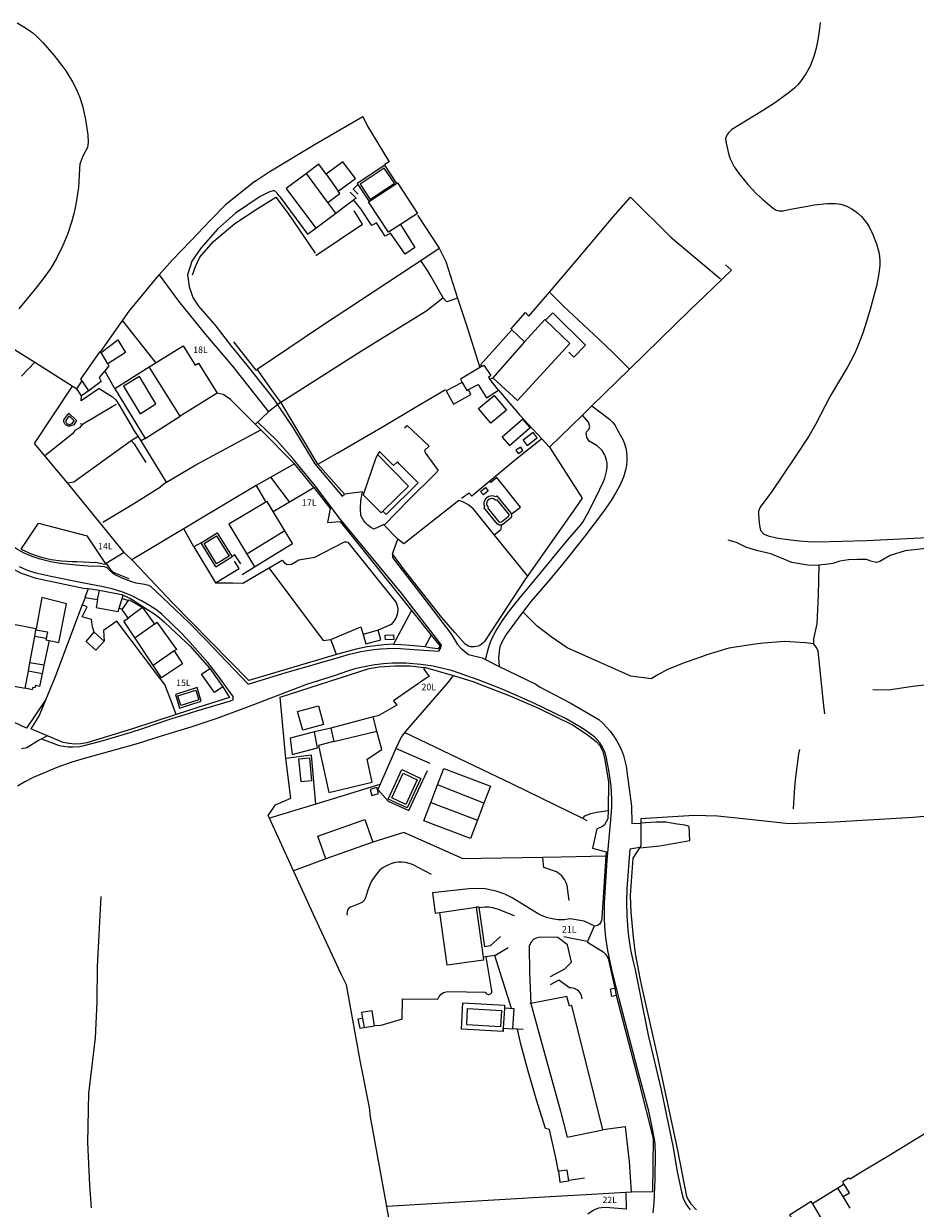
# Model space of a CAD drawing. Units: metres. Extents: x 704814 to 720937, y 4362420 to 4369915.
# Drawn here: x 710130 to 710337, y 4364510 to 4364784 of the extents above; entities that cross this region are included whole.
import ezdxf

# ---------------------------------------------------------------- set-up
doc = ezdxf.new("R2010")
doc.units = ezdxf.units.M
doc.header["$MEASUREMENT"] = 0
for name, color, linetype, lineweight in [('ACEQUIA', 5, '_ACEQUIA', 0), ('ACERA O BORDILLO', 7, 'Continuous', 0), ('CAMINOS', 7, 'Continuous', 0), ('CARRETERAS', 7, 'Continuous', 0), ('CONSTRUCCIONES AUXILIARES', 7, 'Continuous', 0), ('EDIFICIOS', 1, 'Continuous', 0), ('LÍMITE DE PARCELA RÚSTICA', 3, 'Continuous', 0), ('LÍNEA INTERIOR DE EDIFICACIÓN', 7, 'Continuous', 0), ('PISCINA O ESTANQUE', 5, 'Continuous', 0), ('TEXTO NÚMERO DE POLICIA', 254, 'Continuous', 0), ('VALLA O MURO', 3, 'Continuous', 0)]:
    doc.layers.add(name, color=color, linetype=linetype, lineweight=lineweight)
doc.styles.get("Standard").update_dxf_attribs({"font": 'txt.shx'})
doc.styles.add('Style-font001', font='font001.shx')
doc.linetypes.add('_ACEQUIA', pattern='A,5,["^V",Style-font001,S=0.3,R=0,X=0,Y=0],-1e-05', length=5.00001)

msp = doc.modelspace()

# ---------------------------------------------------------------- linework, layer by layer
at = {"layer": 'ACEQUIA'}
for p, q in [((710171.83, 4364663.83), (710174.74, 4364665.6)), ((710174.74, 4364665.6), (710177.62, 4364660.87)), ((710174.71, 4364659.1), (710171.83, 4364663.83)), ((710177.62, 4364660.87), (710174.71, 4364659.1))]:
    msp.add_line(p, q, dxfattribs=at)
at = {"layer": 'ACEQUIA', "flags": 128}
for points in [[(710213.56, 4364750.72), (710207.95, 4364747.01), (710210.29, 4364743.48), (710215.9, 4364747.2), (710213.56, 4364750.72)], [(710141.77, 4364692.24), (710140.61, 4364693.38), (710139.8, 4364692.28), (710139.8, 4364692.13), (710139.83, 4364691.99), (710139.89, 4364691.86), (710139.96, 4364691.73), (710140.06, 4364691.62), (710140.17, 4364691.53), (710140.3, 4364691.46), (710140.44, 4364691.41), (710140.58, 4364691.39), (710140.72, 4364691.39), (710141.41, 4364691.65), (710141.77, 4364692.24)]]:
    msp.add_lwpolyline(points, dxfattribs=at)
at = {"layer": 'ACERA O BORDILLO'}
for p, q in [((710151.17, 4364699.67), (710159.16, 4364704.69)), ((710169.44, 4364663.07), (710167.16, 4364667.21)), ((710174.54, 4364658.4), (710171.13, 4364664))]:
    msp.add_line(p, q, dxfattribs=at)
at = {"layer": 'ACERA O BORDILLO', "flags": 128}
for points in [[(710140.79, 4364690.98), (710140.34, 4364691.01), (710139.94, 4364691.19), (710139.62, 4364691.49), (710139.44, 4364691.86), (710139.39, 4364692.09), (710139.39, 4364692.41), (710140.56, 4364694), (710142.29, 4364692.3), (710141.69, 4364691.32), (710140.79, 4364690.98)], [(710218.25, 4364690.58), (710218.85, 4364691.16), (710223.97, 4364686.37), (710222.92, 4364685.37), (710223.12, 4364684.76), (710226.03, 4364680.69), (710225.46, 4364679.99), (710219.07, 4364673.75), (710213.58, 4364668.05)], [(710242.98, 4364670.58), (710245.12, 4364672.21), (710239.64, 4364679.11), (710238.21, 4364677.93), (710237.99, 4364678.23)], [(710240.27, 4364668.07), (710239.89, 4364668.26), (710239.87, 4364668.28), (710239.8, 4364668.3), (710236.64, 4364672.13), (710236.81, 4364672.26), (710236.85, 4364672.38), (710236.72, 4364672.76), (710236.71, 4364673.18), (710236.77, 4364673.56), (710236.91, 4364673.93), (710237.14, 4364674.26), (710237.43, 4364674.54), (710237.78, 4364674.74), (710238.15, 4364674.86), (710238.55, 4364674.91), (710239.47, 4364674.69), (710239.65, 4364674.87), (710242.96, 4364670.79), (710242.98, 4364670.58), (710243.02, 4364670.2), (710242.92, 4364669.84), (710242.74, 4364669.56), (710241.01, 4364668.23), (710240.7, 4364668.1), (710240.55, 4364668.09), (710240.27, 4364668.07)], [(710129.49, 4364662.52), (710133.5, 4364668.48), (710144.75, 4364665.6)], [(710240.7, 4364668.1), (710240.49, 4364666.87), (710239.03, 4364665.77)], [(710171.13, 4364664), (710174.91, 4364666.3), (710178.31, 4364660.72)], [(710174.54, 4364658.4), (710178.27, 4364660.7), (710178.31, 4364660.72)], [(710213.88, 4364641.48), (710213.81, 4364642.59), (710215.72, 4364642.7), (710215.79, 4364641.6), (710213.88, 4364641.48)], [(710222.83, 4364635.14), (710222.76, 4364634.71), (710223.95, 4364633.05), (710223.27, 4364632.67), (710215.74, 4364627.39), (710215.96, 4364627.09), (710216.48, 4364626.36)], [(710218.88, 4364602.58), (710214.47, 4364604.6), (710217.64, 4364611.45), (710222.05, 4364609.41), (710218.88, 4364602.58)], [(710217.74, 4364553.68), (710217.78, 4364558.42), (710225.99, 4364558.34), (710226.29, 4364558.95), (710226.74, 4364559.45), (710227.3, 4364559.83), (710227.62, 4364559.96), (710228.28, 4364560.09), (710236.96, 4364559.95), (710237.14, 4364559.65), (710237.28, 4364559.54), (710237.6, 4364559.42), (710237.77, 4364559.42), (710237.94, 4364559.45), (710238.1, 4364559.52), (710238.24, 4364559.62), (710238.44, 4364559.9), (710238.49, 4364560.06), (710238.5, 4364560.23), (710237.19, 4364568.11)]]:
    msp.add_lwpolyline(points, dxfattribs=at)
at = {"layer": 'CAMINOS', "flags": 128}
for points in [[(710261.66, 4364695.71), (710263.81, 4364694.05), (710265.71, 4364692.59), (710266.42, 4364691.9), (710267, 4364691.09), (710267.52, 4364690.21), (710268.86, 4364687.75), (710269.21, 4364686.89), (710269.49, 4364685.91), (710269.66, 4364684.93), (710269.74, 4364683.98), (710269.75, 4364682.98), (710269.66, 4364681.99), (710269.5, 4364681.13), (710268.94, 4364679.2), (710268.09, 4364677.22), (710267.15, 4364675.44), (710266.13, 4364673.73), (710264.34, 4364671.25), (710260, 4364665.51), (710256.5, 4364661.02), (710254.6, 4364658.71), (710251.42, 4364654.93), (710247.54, 4364650.39), (710246.56, 4364649.18), (710244.78, 4364646.85), (710241.77, 4364642.73), (710240.79, 4364641), (710240.35, 4364639.87), (710240.14, 4364638.91), (710240.03, 4364637.29), (710240.16, 4364635.37)], [(710237.01, 4364636.98), (710237.67, 4364639.61), (710238.07, 4364640.83), (710238.44, 4364641.75), (710239.37, 4364643.51), (710240.97, 4364646.02), (710242.56, 4364648.2), (710245, 4364651.28), (710246.27, 4364652.8), (710247.42, 4364654.17), (710250, 4364657.22), (710255.97, 4364664.55), (710259.06, 4364668.12), (710259.64, 4364668.94), (710260.64, 4364670.67), (710262.66, 4364674.63), (710264.27, 4364677.99), (710264.62, 4364678.94), (710265.05, 4364680.51), (710265.18, 4364681.5), (710265.15, 4364682.51), (710265.06, 4364683.14), (710264.74, 4364684.08), (710264.56, 4364684.45), (710264.04, 4364685.31), (710263.66, 4364685.76), (710262.89, 4364686.39), (710261.03, 4364687.51), (710260.5, 4364688.36), (710260.33, 4364689.48), (710260.36, 4364689.63), (710260.92, 4364690.19), (710261.14, 4364690.93), (710260.87, 4364691.89), (710259.45, 4364693.55)]]:
    msp.add_lwpolyline(points, dxfattribs=at)
at = {"layer": 'CARRETERAS'}
msp.add_line((710237.01, 4364636.98), (710240.16, 4364635.37), dxfattribs=at)
at = {"layer": 'CARRETERAS', "flags": 128}
for points in [[(710189.2, 4364744.3), (710188.76, 4364744.93), (710188.07, 4364745.53), (710186.82, 4364745.18), (710184.8, 4364744.11), (710179.15, 4364740.29), (710174.93, 4364736.57), (710171.09, 4364732.22), (710169.04, 4364729.17), (710168.02, 4364725.97), (710168.4, 4364723.3), (710169.21, 4364720.73), (710170.56, 4364718.74), (710174.37, 4364714.43), (710178.19, 4364709.44), (710181.74, 4364705.06), (710186.52, 4364699.09), (710188.15, 4364696.96), (710189.62, 4364694.74), (710192.41, 4364690.66), (710197.46, 4364682.24), (710203.82, 4364674.8), (710204.35, 4364675.22)], [(710182.02, 4364631.24), (710190.83, 4364633.93), (710203.71, 4364637.64), (710205.17, 4364638.08), (710208.16, 4364638.8), (710211.19, 4364639.28), (710212.72, 4364639.43), (710215.79, 4364639.54), (710217.32, 4364639.5), (710220.38, 4364639.25), (710226.22, 4364638.92), (710226.67, 4364639.63), (710226.81, 4364640.29), (710225.16, 4364642.51), (710217.55, 4364652.28), (710209.1, 4364662.54), (710203.12, 4364669.77), (710197.68, 4364677.05), (710192.42, 4364683.48), (710188.7, 4364687.62), (710184.27, 4364691.93)], [(710149.67, 4364657.93), (710149.46, 4364658.12), (710149.22, 4364658.27), (710148.77, 4364658.43), (710147.97, 4364658.5), (710144.97, 4364658.54), (710142.98, 4364658.69), (710139.18, 4364659.13), (710136.68, 4364659.51), (710133.9, 4364660.15), (710132.02, 4364660.79), (710130.18, 4364661.6), (710128.43, 4364662.56), (710126.77, 4364663.66), (710125.23, 4364664.93), (710122.99, 4364666.95), (710116.25, 4364673.25)], [(710215.45, 4364661.38), (710215.45, 4364660.6), (710217.14, 4364658.3), (710220.98, 4364653.44), (710228.97, 4364642.99), (710230.52, 4364640.46), (710231.29, 4364639.55), (710233.06, 4364638.1), (710236.26, 4364637.37), (710237.01, 4364636.98)], [(710177.72, 4364627.28), (710178.56, 4364627.64), (710178.58, 4364628.41), (710175.12, 4364633.2), (710172.69, 4364636.27), (710168.6, 4364640.91), (710166.54, 4364643.09), (710164.54, 4364645.09), (710162.03, 4364647.43), (710160.67, 4364648.5), (710159.23, 4364649.47), (710157.38, 4364650.55), (710155.1, 4364651.66), (710153, 4364652.51), (710150.58, 4364653.29), (710148.11, 4364653.85), (710143.65, 4364654.68), (710136.75, 4364656.11), (710133.58, 4364656.79), (710132.62, 4364657.05), (710130.82, 4364657.67), (710129.08, 4364658.43)], [(710182.02, 4364631.24), (710172.17, 4364641.59), (710168.69, 4364645.16), (710166.55, 4364647.25), (710159.5, 4364653.83), (710159.05, 4364654.09), (710158.08, 4364654.31), (710156.1, 4364654.65), (710155.14, 4364654.94), (710152.9, 4364655.79), (710151.08, 4364656.62), (710150.32, 4364657.22), (710149.67, 4364657.93)], [(710182.02, 4364631.24), (710172.17, 4364641.59), (710168.69, 4364645.16), (710166.55, 4364647.25), (710159.5, 4364653.83), (710159.05, 4364654.09), (710158.08, 4364654.31), (710156.1, 4364654.65), (710155.14, 4364654.94), (710152.9, 4364655.79), (710151.08, 4364656.62), (710150.32, 4364657.22), (710149.67, 4364657.93)], [(710275.82, 4364508.85), (710276.05, 4364511.17), (710276.29, 4364516.67), (710276.4, 4364522.53), (710276.31, 4364524.53), (710276.19, 4364525.53), (710275.46, 4364529.46), (710274.8, 4364532.38), (710272.19, 4364542.13), (710267.94, 4364558.36), (710266.26, 4364565.15), (710265.3, 4364569.6), (710264.88, 4364572.57), (710264.66, 4364575.09), (710264.56, 4364577.09), (710264.6, 4364580.45), (710265.15, 4364590.46), (710266.02, 4364599.87), (710266.24, 4364602.86), (710266.29, 4364604.73), (710266.1, 4364607.61), (710265.67, 4364610.89), (710264.96, 4364614.49), (710264.62, 4364615.61), (710264.13, 4364616.67), (710263.5, 4364617.65), (710262.32, 4364618.95), (710260.32, 4364620.46), (710258.62, 4364621.51), (710255.66, 4364623.18), (710252.99, 4364624.54), (710248.2, 4364626.84), (710244.56, 4364628.5), (710240.89, 4364630.06), (710235.3, 4364632.23), (710230.94, 4364633.8), (710229.13, 4364634.38), (710226.84, 4364634.98), (710224.88, 4364635.39), (710222.01, 4364635.83), (710218.56, 4364636.11), (710215.51, 4364636.1), (710213.37, 4364635.93), (710211.39, 4364635.69), (710207.73, 4364635), (710206.77, 4364634.76), (710205.04, 4364634.23), (710202.21, 4364633.28), (710195.54, 4364631.17), (710182.26, 4364626.08)], [(710240.16, 4364635.37), (710248.65, 4364631.21), (710249.52, 4364630.66), (710256.62, 4364626.89), (710263.23, 4364623.09), (710264.19, 4364622.24), (710265.91, 4364620.35), (710266.67, 4364619.32), (710267.36, 4364618.24), (710267.97, 4364617.11), (710268.49, 4364615.95), (710268.94, 4364614.75), (710269.3, 4364613.52), (710269.58, 4364612.27), (710269.76, 4364611.01), (710270.81, 4364602.99), (710270.92, 4364598.97), (710273.01, 4364599.04)], [(710182.26, 4364626.08), (710174.83, 4364623.31), (710168.81, 4364621.31), (710162.13, 4364619.28), (710156.57, 4364617.51), (710148, 4364615.11), (710144.11, 4364614.03), (710141.24, 4364613.16), (710137.72, 4364611.93), (710135.01, 4364610.83), (710132.26, 4364609.63), (710130.34, 4364608.67), (710128.62, 4364607.63)], [(710134.23, 4364618.57), (710138.28, 4364617.08), (710139.26, 4364616.89), (710140.4, 4364616.77), (710141.47, 4364616.74), (710143.08, 4364616.85), (710144.07, 4364617.01), (710147.93, 4364618.05), (710154.69, 4364620.07), (710157.8, 4364621.06), (710164.41, 4364623.26), (710167.26, 4364624.18), (710170.13, 4364625.06), (710177.72, 4364627.28)], [(710272.74, 4364593.4), (710270.45, 4364593.07), (710269.72, 4364583.95), (710269.63, 4364580.76), (710269.7, 4364577.59), (710269.94, 4364574.43), (710270.12, 4364572.86), (710270.62, 4364569.73), (710271.28, 4364566.63), (710271.68, 4364565.1), (710274.67, 4364550), (710277.65, 4364537.3), (710280.45, 4364524), (710281.39, 4364518.36), (710282.39, 4364513.71), (710282.8, 4364512.21), (710283.47, 4364510.81), (710284.37, 4364509.55)]]:
    msp.add_lwpolyline(points, dxfattribs=at)
at = {"layer": 'CONSTRUCCIONES AUXILIARES'}
for p, q in [((710248.04, 4364689.51), (710245.74, 4364687.7)), ((710248.99, 4364688.3), (710248.04, 4364689.51)), ((710245.74, 4364687.7), (710246.69, 4364686.49)), ((710246.69, 4364686.49), (710248.99, 4364688.3)), ((710235.87, 4364675.88), (710237, 4364676.81)), ((710236.51, 4364675.09), (710235.87, 4364675.88)), ((710237.64, 4364676.02), (710236.51, 4364675.09)), ((710237, 4364676.81), (710237.64, 4364676.02))]:
    msp.add_line(p, q, dxfattribs=at)
at = {"layer": 'CONSTRUCCIONES AUXILIARES', "flags": 128}
for points in [[(710245.18, 4364686.12), (710244.07, 4364685.4), (710244.58, 4364684.62), (710245.69, 4364685.34), (710245.18, 4364686.12)], [(710266.3, 4364558.94), (710265.92, 4364560.68), (710266.93, 4364560.89)], [(710267.31, 4364559.16), (710266.3, 4364558.94)]]:
    msp.add_lwpolyline(points, dxfattribs=at)
at = {"layer": 'EDIFICIOS'}
for p, q in [((710195.55, 4364749.49), (710190.86, 4364746.01)), ((710198.4, 4364751.6), (710195.55, 4364749.49)), ((710200.1, 4364749.31), (710198.4, 4364751.6)), ((710216.64, 4364747.27), (710221.23, 4364740.22)), ((710200.48, 4364742.75), (710203.29, 4364744.84)), ((710203.29, 4364744.84), (710202.9, 4364745.35)), ((710202.34, 4364740.25), (710200.48, 4364742.75)), ((710221.23, 4364740.22), (710217.29, 4364737.65)), ((710250.77, 4364715.63), (710246.06, 4364710.5)), ((710250.9, 4364715.51), (710250.77, 4364715.63)), ((710236.23, 4364704.85), (710231.2, 4364701.84)), ((710231.2, 4364701.84), (710231.64, 4364701.11)), ((710240, 4364699.27), (710238.05, 4364701.85)), ((710245.68, 4364692.6), (710240.87, 4364688.45)), ((710247.34, 4364690.67), (710245.68, 4364692.6)), ((710242.53, 4364686.52), (710247.34, 4364690.67)), ((710240.87, 4364688.45), (710242.53, 4364686.52)), ((710186.15, 4364673.37), (710177.6, 4364668.3)), ((710192.31, 4364663.79), (710187.85, 4364671.21)), ((710177.6, 4364668.3), (710183.49, 4364658.39)), ((710183.49, 4364658.39), (710192.31, 4364663.79)), ((710144.97, 4364653.31), (710144.25, 4364651.31)), ((710147.61, 4364652.93), (710144.97, 4364653.31)), ((710144.25, 4364651.31), (710147.2, 4364650.82)), ((710152.88, 4364651.07), (710153.11, 4364651.82)), ((710152.88, 4364651.07), (710154.37, 4364650.6)), ((710219.85, 4364648.27), (710215.72, 4364640.47)), ((710219.85, 4364648.27), (710224.44, 4364642.58)), ((710144.51, 4364641.11), (710146.41, 4364643.25)), ((710146.41, 4364643.25), (710148.69, 4364641.22)), ((710212.14, 4364643.73), (710208.66, 4364642.78)), ((710208.66, 4364642.78), (710209.27, 4364640.56)), ((710212.75, 4364641.51), (710212.14, 4364643.73)), ((710135.94, 4364641.33), (710134.75, 4364635.68)), ((710146.79, 4364639.08), (710144.51, 4364641.11)), ((710148.69, 4364641.22), (710146.79, 4364639.08)), ((710209.27, 4364640.56), (710212.75, 4364641.51)), ((710131.15, 4364634.26), (710131.51, 4364636.22)), ((710210.98, 4364623.65), (710201.16, 4364621.09)), ((710211.86, 4364620.39), (710210.98, 4364623.65)), ((710201.16, 4364621.09), (710201.87, 4364617.95)), ((710201.87, 4364617.95), (710198.37, 4364617.07)), ((710225.91, 4364607.97), (710227.34, 4364611.74)), ((710227.34, 4364611.74), (710238.13, 4364607.65)), ((710211.85, 4364607.3), (710210.31, 4364606.86)), ((710210.31, 4364606.86), (710210.71, 4364605.47)), ((710212.25, 4364605.91), (710211.85, 4364607.3)), ((710238.13, 4364607.65), (710236.63, 4364603.7)), ((710210.71, 4364605.47), (710212.25, 4364605.91)), ((710236.63, 4364603.7), (710235.14, 4364599.76)), ((710210.9, 4364594.67), (710200.01, 4364590.84)), ((710234.88, 4364579.58), (710236.49, 4364568.01)), ((710228.12, 4364566.18), (710226.42, 4364578.41)), ((710236.58, 4364567.33), (710228.12, 4364566.18)), ((710236.49, 4364568.01), (710236.58, 4364567.33)), ((710208.55, 4364553.86), (710207.47, 4364553.69)), ((710207.47, 4364553.69), (710207.88, 4364551.6)), ((710207.88, 4364551.6), (710208.94, 4364551.77)), ((710208.94, 4364551.77), (710211.34, 4364552.15)), ((710254.23, 4364515.95), (710256.3, 4364516.24)), ((710318.57, 4364514.53), (710312.76, 4364510.94)), ((710320.1, 4364515.47), (710318.57, 4364514.53)), ((710319.82, 4364512.6), (710321.29, 4364513.51)), ((710321.29, 4364513.51), (710320.1, 4364515.47)), ((710321.48, 4364509.9), (710319.82, 4364512.6))]:
    msp.add_line(p, q, dxfattribs=at)
at = {"layer": 'EDIFICIOS', "flags": 128}
for points in [[(710202.9, 4364745.35), (710206.89, 4364748.31), (710203.99, 4364752.2), (710200.1, 4364749.31)], [(710217.29, 4364737.65), (710214.53, 4364735.85), (710209.94, 4364742.89), (710216.64, 4364747.27)], [(710190.86, 4364746.01), (710197.7, 4364736.8)], [(710197.7, 4364736.8), (710202.34, 4364740.25)], [(710238.68, 4364702.2), (710244.39, 4364696.92), (710256.51, 4364710.1), (710250.9, 4364715.51)], [(710142.38, 4364699.58), (710143.6, 4364701.46), (710143.33, 4364701.87), (710147.76, 4364708.28), (710147.98, 4364707.99), (710151.88, 4364710.98), (710153.61, 4364708.01), (710149.54, 4364705.37), (710149.78, 4364704.97), (710148.83, 4364703.81)], [(710246.06, 4364710.5), (710243.07, 4364713.3), (710235.85, 4364705.14), (710236.21, 4364704.82)], [(710166.31, 4364693.27), (710159.16, 4364704.69), (710167, 4364709.59), (710169.8, 4364705.12), (710170.56, 4364705.59), (710174.91, 4364698.65), (710166.31, 4364693.27)], [(710148.83, 4364703.81), (710147.53, 4364702.23), (710147.99, 4364701.3), (710145.2, 4364699.23), (710143.43, 4364698)], [(710231.64, 4364701.11), (710227.91, 4364699.17), (710229.57, 4364696.09), (710233.65, 4364698.3), (710233.04, 4364699.43)], [(710233.04, 4364699.43), (710235.28, 4364700.63), (710237.26, 4364697.55), (710240, 4364699.27)], [(710238.05, 4364701.85), (710238.68, 4364702.2)], [(710143.43, 4364698), (710142.38, 4364699.58)], [(710241.85, 4364694.68), (710238.22, 4364691.67), (710235.39, 4364695.09), (710239.01, 4364698.1), (710241.85, 4364694.68)], [(710212.03, 4364684.43), (710211.54, 4364683.43), (710208.69, 4364675.11), (710212.85, 4364670.92), (710213.25, 4364671.31)], [(710216.6, 4364682.71), (710215.72, 4364681.84), (710212.47, 4364685.1), (710212.03, 4364684.43)], [(710187.85, 4364671.21), (710197.25, 4364676.8), (710192.8, 4364682.24), (710183.88, 4364677.24), (710186.15, 4364673.37)], [(710213.25, 4364671.31), (710214.03, 4364670.52), (710221.42, 4364677.87), (710217.12, 4364682.19)], [(710217.12, 4364682.19), (710216.6, 4364682.71)], [(710135.94, 4364641.33), (710138.19, 4364640.9), (710140.02, 4364649.81), (710134.27, 4364651.33), (710132.94, 4364644.06), (710125.31, 4364645.51), (710124.85, 4364642.98), (710122.11, 4364643.48), (710120.21, 4364633.06), (710122.73, 4364632.59), (710122.57, 4364631.7), (710130.43, 4364630.31)], [(710147.2, 4364650.82), (710146.89, 4364649.01), (710151.97, 4364648.03), (710152.21, 4364648.82)], [(710153.11, 4364651.82), (710147.61, 4364652.93)], [(710154.37, 4364650.6), (710154.52, 4364650.8), (710157.58, 4364648.99), (710160.39, 4364645.13), (710160.89, 4364645.57), (710165.42, 4364639.29), (710164.91, 4364638.94), (710166.84, 4364635.98), (710161.96, 4364632.74)], [(710152.84, 4364648.55), (710152.21, 4364648.82)], [(710161.96, 4364632.74), (710153.25, 4364645.81), (710154.24, 4364646.54), (710152.84, 4364648.55)], [(710224.44, 4364642.58), (710222.96, 4364639.85)], [(710222.96, 4364639.85), (710221.34, 4364640.03), (710219.49, 4364640.2), (710217.59, 4364640.36), (710215.76, 4364640.43), (710215.72, 4364640.47)], [(710134.33, 4364633.67), (710131.15, 4364634.26)], [(710134.75, 4364635.68), (710131.51, 4364636.22)], [(710173.2, 4364634.9), (710176.17, 4364630.64), (710174.25, 4364629.3), (710171.28, 4364633.56), (710173.2, 4364634.9)], [(710134.33, 4364633.67), (710133.7, 4364630.72), (710132.77, 4364630.92), (710132.66, 4364630.4), (710132.18, 4364630.5), (710132.06, 4364629.95), (710130.43, 4364630.31)], [(710198.32, 4364626.23), (710199.51, 4364621.93), (710194.68, 4364620.6), (710193.49, 4364624.88), (710198.32, 4364626.23)], [(710198.37, 4364617.07), (710200.71, 4364606.17), (710210.8, 4364608.59), (710209.64, 4364613.85), (710213.03, 4364616.08), (710211.86, 4364620.39)], [(710197.44, 4364620.18), (710191.79, 4364618.73), (710192.21, 4364614.98), (710198.09, 4364616.5), (710197.44, 4364620.18)], [(710224.36, 4364603.87), (710225.91, 4364607.97)], [(710235.14, 4364599.76), (710233.55, 4364595.55), (710222.76, 4364599.64), (710224.36, 4364603.87)], [(710200.01, 4364590.84), (710198.17, 4364596.05), (710209.07, 4364599.88), (710210.9, 4364594.67)], [(710226.42, 4364578.41), (710234.88, 4364579.58)], [(710211.34, 4364552.15), (710210.79, 4364555.63), (710208.33, 4364555.24), (710208.55, 4364553.86)], [(710243.35, 4364551.43), (710243.66, 4364556.08), (710241.39, 4364556.23), (710241.09, 4364551.57)], [(710241.09, 4364551.57), (710243.35, 4364551.43)], [(710256.3, 4364516.24), (710255.95, 4364518.76), (710253.88, 4364518.46), (710254.23, 4364515.95)], [(710312.76, 4364510.94), (710312.45, 4364511.44), (710307.41, 4364508.33), (710309.61, 4364505.84), (710315.52, 4364506.23)]]:
    msp.add_lwpolyline(points, dxfattribs=at)
at = {"layer": 'LÍMITE DE PARCELA RÚSTICA'}
for p, q in [((710223.55, 4364727), (710222.03, 4364729.33)), ((710224.38, 4364725.73), (710223.55, 4364727)), ((710228.05, 4364719.73), (710227.14, 4364720.69)), ((710230.55, 4364720.6), (710228.05, 4364719.73)), ((710188.01, 4364698.66), (710184.1, 4364704.17)), ((710147.57, 4364699.7), (710143.37, 4364696.82)), ((710143.37, 4364696.82), (710143.43, 4364698)), ((710189.65, 4364696.56), (710188.01, 4364698.66)), ((710163.14, 4364678.03), (710161.72, 4364676.89)), ((710186.87, 4364658.17), (710199.45, 4364641.32)), ((710199.45, 4364641.32), (710201.18, 4364641.6)), ((710247.09, 4364570.62), (710247.2, 4364564.39)), ((710247.2, 4364564.39), (710247.47, 4364557.33)), ((710269.46, 4364528.76), (710264.15, 4364528.08))]:
    msp.add_line(p, q, dxfattribs=at)
at = {"layer": 'LÍMITE DE PARCELA RÚSTICA', "flags": 128}
for points in [[(710128.58, 4364784.34), (710130.51, 4364783.18), (710131.69, 4364782.38)], [(710131.69, 4364782.38), (710132.16, 4364782.06), (710133.13, 4364781.22), (710134.51, 4364779.76), (710137.03, 4364776.83), (710138.92, 4364774.5), (710139.85, 4364773.25), (710141.39, 4364770.68), (710142.27, 4364768.92), (710143.05, 4364767.07), (710143.66, 4364765.17), (710144.36, 4364761.94), (710144.91, 4364758.4)], [(710314.47, 4364784.39), (710314.31, 4364782.39), (710313.98, 4364780.43), (710313.57, 4364778.49), (710313.03, 4364776.56), (710312.18, 4364774.29), (710311.22, 4364772.55), (710309.99, 4364770.79), (710309.36, 4364770.02), (710308.66, 4364769.31), (710307.39, 4364768.27), (710304.14, 4364765.94), (710301.12, 4364763.99), (710294.09, 4364759.62), (710293.33, 4364758.95), (710292.95, 4364758.51), (710292.62, 4364757.56), (710292.73, 4364756.52), (710293.38, 4364753.81), (710293.69, 4364752.85), (710294.11, 4364751.93), (710294.61, 4364751.04), (710295.72, 4364749.39), (710297.76, 4364746.91), (710299.71, 4364744.84), (710301.18, 4364743.5), (710303.35, 4364741.66), (710304.18, 4364741.06), (710304.94, 4364740.82), (710305.93, 4364740.85), (710307.65, 4364741.18), (710311.57, 4364741.93), (710313.12, 4364742.18), (710316.09, 4364742.51), (710318.09, 4364742.5), (710319.29, 4364742.35), (710320.25, 4364742.06), (710320.81, 4364741.82), (710321.72, 4364741.35), (710322.56, 4364740.81), (710323.34, 4364740.2), (710324.06, 4364739.5), (710325.29, 4364737.95), (710325.82, 4364737.1), (710326.71, 4364735.34), (710327.55, 4364733.17), (710328.09, 4364731.24), (710328.26, 4364730.23), (710328.34, 4364729.23), (710328.33, 4364728.23), (710328.08, 4364726.34), (710327.52, 4364723.4), (710327.05, 4364721.45), (710326.19, 4364718.31), (710325.32, 4364715.45), (710324.35, 4364712.54), (710323.29, 4364709.73), (710322.51, 4364707.89), (710321.64, 4364706.09), (710320.95, 4364704.8), (710316.83, 4364697.95), (710313.42, 4364691.37), (710311.85, 4364688.69), (710308.6, 4364683.65), (710303.28, 4364675.81), (710300.64, 4364672.23), (710300.26, 4364671.29), (710300.2, 4364670.61), (710300.37, 4364668.61), (710300.5, 4364667.62), (710300.68, 4364666.8), (710301.35, 4364666.05), (710301.53, 4364665.96), (710302.5, 4364665.61), (710304.43, 4364665.12), (710306.4, 4364664.82), (710309.74, 4364664.46), (710311.73, 4364664.29), (710313.73, 4364664.21), (710325.35, 4364664.53), (710340.88, 4364665.28)], [(710144.91, 4364758.4), (710145.02, 4364756.67), (710144.81, 4364755.52), (710143.83, 4364753.61), (710143.44, 4364752.69), (710143.11, 4364751.61), (710142.97, 4364750.62), (710142.87, 4364747.62), (710142.75, 4364746.25), (710142.11, 4364742.3), (710141.66, 4364740.16), (710141.16, 4364738.23), (710140.3, 4364735.56), (710139.15, 4364732.79), (710137.74, 4364729.91), (710136.36, 4364727.58), (710135.21, 4364725.95), (710133.17, 4364723.31), (710128.91, 4364718.14)], [(710217.29, 4364737.65), (710220.61, 4364732.36), (710218.41, 4364730.83), (710214.99, 4364735.69), (710213.8, 4364734.94), (710211.75, 4364738.07), (710210.71, 4364737.43), (710208.11, 4364741.25), (710206.44, 4364743.38)], [(710270.33, 4364704.18), (710266.35, 4364708.18), (710262.05, 4364712.25), (710255.1, 4364718.72), (710251.8, 4364721.98)], [(710177.95, 4364697.18), (710176.3, 4364698.31), (710174.91, 4364698.65)], [(710143.72, 4364691.45), (710143.01, 4364690.61), (710141.93, 4364689.94)], [(710156.6, 4364688.65), (710155.5, 4364690.2)], [(710154.99, 4364687.66), (710156.6, 4364688.65)], [(710158.19, 4364688.09), (710157.25, 4364687.59)], [(710234.03, 4364671.98), (710232.91, 4364672.84), (710231.74, 4364673.42), (710230.86, 4364673.73), (710218.07, 4364663.74), (710216.74, 4364664.85)], [(710174.49, 4364654.68), (710178.53, 4364654.69), (710180.84, 4364654.64), (710189.92, 4364659.95), (710190.48, 4364659.34), (710191.07, 4364658.94), (710192.08, 4364658.99), (710193.81, 4364660.04), (710197.46, 4364660.67), (710204.33, 4364664.21), (710204.59, 4364664.23), (710204.85, 4364664.19), (710205.1, 4364664.08), (710205.4, 4364663.83), (710216.32, 4364650.16), (710216.49, 4364649.69), (710216.68, 4364648.68), (710216.62, 4364647.67), (710216.33, 4364646.69), (710215.82, 4364645.8), (710215.13, 4364645.06), (710212.14, 4364643.73)], [(710314.22, 4364658.77), (710314.07, 4364651.87), (710313.7, 4364645.22), (710312.97, 4364641.74), (710312.96, 4364640.58)], [(710146.41, 4364643.25), (710146.01, 4364644.5), (710145.78, 4364646.25), (710143.64, 4364646.85), (710144.74, 4364649.14), (710143.65, 4364649.61)], [(710276.89, 4364633.39), (710275.4, 4364632.51), (710270.65, 4364633.06), (710263.75, 4364636.22), (710255.95, 4364639.67), (710252.2, 4364642.21), (710248.98, 4364644.68), (710245.63, 4364647.97)], [(710165.38, 4364624.21), (710164.3, 4364627.17), (710162.74, 4364631.18), (710161.56, 4364632.65), (710151.64, 4364645.8), (710148.59, 4364643.65), (710148.69, 4364641.22)], [(710259.53, 4364600.12), (710259.99, 4364600.76), (710261.44, 4364601.27), (710262.8, 4364601.64), (710265.38, 4364602.01)], [(710284.32, 4364595.02), (710284.18, 4364598.32), (710283.2, 4364598.62), (710281.42, 4364598.86), (710278.75, 4364599.3), (710276.45, 4364599.27), (710273.01, 4364599.05)], [(710272.74, 4364593.39), (710275.05, 4364593.55), (710277.39, 4364593.82), (710284.32, 4364595.02)], [(710262.3, 4364575.22), (710259.84, 4364576.35), (710256.64, 4364576.9), (710255.25, 4364576.72), (710253.85, 4364576.72), (710252.46, 4364576.9), (710251.1, 4364577.25), (710249.8, 4364577.78), (710249.18, 4364578.1), (710243.18, 4364581.75), (710241.48, 4364582.61), (710239.7, 4364583.26), (710238.78, 4364583.5), (710236.91, 4364583.83), (710235.01, 4364583.94), (710233.12, 4364583.83), (710224.76, 4364582.95), (710225.37, 4364578.23), (710226.42, 4364578.41)], [(710247.47, 4364557.33), (710249.72, 4364549.15), (710254.34, 4364532.37), (710255.92, 4364526.4), (710264.15, 4364528.08)], [(710217.74, 4364553.68), (710214.85, 4364552.81), (710212.79, 4364552.22), (710211.34, 4364552.15)]]:
    msp.add_lwpolyline(points, dxfattribs=at)
at = {"layer": 'LÍNEA INTERIOR DE EDIFICACIÓN'}
for p, q in [((710200.48, 4364742.75), (710195.55, 4364749.49)), ((710200.1, 4364749.31), (710202.9, 4364745.35)), ((710149.54, 4364705.37), (710147.98, 4364707.99)), ((710246.06, 4364710.5), (710238.68, 4364702.2)), ((710145.13, 4364699.18), (710143.6, 4364701.46)), ((710231.64, 4364701.11), (710232.66, 4364699.25)), ((710232.66, 4364699.25), (710233.03, 4364699.46)), ((710219.15, 4364677.1), (710212.03, 4364684.43)), ((710213.25, 4364671.31), (710219.15, 4364677.1)), ((710186.46, 4364673.55), (710186.15, 4364673.37)), ((710187.85, 4364671.21), (710186.46, 4364673.55)), ((710190.52, 4364666.77), (710181.72, 4364661.37)), ((710147.2, 4364650.82), (710147.61, 4364652.93)), ((710152.21, 4364648.82), (710152.88, 4364651.07)), ((710152.84, 4364648.55), (710154.37, 4364650.6)), ((710157.58, 4364648.99), (710154.24, 4364646.54)), ((710160.39, 4364645.13), (710155.83, 4364641.93)), ((710131.51, 4364636.22), (710132.62, 4364642.29)), ((710135.24, 4364641.78), (710132.62, 4364642.29)), ((710164.91, 4364638.94), (710160.09, 4364635.55)), ((710130.43, 4364630.31), (710131.15, 4364634.26)), ((710201.87, 4364617.95), (710211.86, 4364620.39)), ((710236.63, 4364603.7), (710225.91, 4364607.97)), ((710224.36, 4364603.87), (710235.14, 4364599.76)), ((710208.55, 4364553.86), (710208.94, 4364551.77)), ((710319.82, 4364512.6), (710318.57, 4364514.53)), ((710312.76, 4364510.94), (710315.52, 4364506.23))]:
    msp.add_line(p, q, dxfattribs=at)
at = {"layer": 'LÍNEA INTERIOR DE EDIFICACIÓN', "flags": 128}
for points in [[(710236.23, 4364704.85), (710236.64, 4364705.09), (710238.26, 4364702.67), (710237.74, 4364702.27), (710238.05, 4364701.85)], [(710191.66, 4364673.47), (710187.33, 4364679.17)], [(710132.62, 4364642.29), (710132.9, 4364643.84), (710135.55, 4364643.35), (710135.24, 4364641.78)], [(710132.9, 4364643.84), (710132.94, 4364644.06)], [(710135.24, 4364641.78), (710135.18, 4364641.47), (710135.94, 4364641.33)]]:
    msp.add_lwpolyline(points, dxfattribs=at)
at = {"layer": 'PISCINA O ESTANQUE'}
for p, q in [((710232.65, 4364552.37), (710232.87, 4364556.13)), ((710232.87, 4364556.13), (710240.72, 4364555.66)), ((710240.72, 4364555.66), (710240.5, 4364551.9)), ((710240.5, 4364551.9), (710232.65, 4364552.37))]:
    msp.add_line(p, q, dxfattribs=at)
at = {"layer": 'PISCINA O ESTANQUE', "flags": 128}
for points in [[(710160.68, 4364696.18), (710156.86, 4364702.51), (710153.2, 4364700.26), (710157.04, 4364693.84), (710160.68, 4364696.18)], [(710240.15, 4364668.85), (710237.52, 4364672.04), (710237.72, 4364672.2), (710237.54, 4364672.39), (710237.42, 4364672.62), (710237.34, 4364672.87), (710237.33, 4364673.14), (710237.37, 4364673.4), (710237.46, 4364673.64), (710237.61, 4364673.86), (710237.8, 4364674.04), (710238.03, 4364674.17), (710238.28, 4364674.25), (710238.54, 4364674.28), (710238.8, 4364674.24), (710239.04, 4364674.15), (710239.27, 4364674.01), (710239.45, 4364673.83), (710239.59, 4364673.96), (710242.38, 4364670.53), (710242.4, 4364670.28), (710242.35, 4364670.1), (710242.28, 4364669.99), (710240.69, 4364668.77), (710240.55, 4364668.71), (710240.4, 4364668.7), (710240.26, 4364668.77), (710240.15, 4364668.85)], [(710165.78, 4364628.58), (710169.9, 4364629.87), (710170.61, 4364627.59), (710166.49, 4364626.3), (710165.78, 4364628.58)], [(710194.29, 4364608.62), (710193.8, 4364613.96), (710196.25, 4364614.18), (710196.73, 4364608.84), (710194.29, 4364608.62)], [(710215.31, 4364604.91), (710217.95, 4364610.61), (710221.21, 4364609.1), (710218.57, 4364603.41), (710215.31, 4364604.91)]]:
    msp.add_lwpolyline(points, dxfattribs=at)
at = {"layer": 'VALLA O MURO'}
for p, q in [((710213.7, 4364751.4), (710207.27, 4364747.15)), ((710216.5, 4364747.18), (710213.7, 4364751.4)), ((710206.34, 4364745.87), (710207.44, 4364746.9)), ((710207.27, 4364747.15), (710210.05, 4364742.96)), ((710188.49, 4364743.98), (710191.28, 4364740.21)), ((710189.2, 4364744.3), (710195.77, 4364735.46)), ((710207.13, 4364743.65), (710205.7, 4364745.13)), ((710207.55, 4364744.71), (710206.34, 4364745.87)), ((710206.44, 4364743.38), (710206.99, 4364743.8)), ((710202.34, 4364740.25), (710204.89, 4364742.21)), ((710204.89, 4364742.21), (710206.44, 4364743.38)), ((710191.28, 4364740.21), (710197.54, 4364731.06)), ((710208.54, 4364737.72), (710206.6, 4364740.83)), ((710221.29, 4364739.84), (710226.29, 4364732.16)), ((710195.77, 4364735.46), (710197.7, 4364736.8)), ((710197.7, 4364730.51), (710208.54, 4364737.72)), ((710222.03, 4364729.33), (710226.29, 4364732.16)), ((710226.29, 4364732.16), (710227.81, 4364729.09)), ((710227.81, 4364729.09), (710230.55, 4364720.6)), ((710154.53, 4364717.58), (710161.47, 4364725.98)), ((710227.18, 4364720.72), (710224.38, 4364725.73)), ((710247.08, 4364716.44), (710251.8, 4364721.98)), ((710227.14, 4364720.69), (710227.18, 4364720.72)), ((710230.55, 4364720.6), (710232.51, 4364714.56)), ((710147.91, 4364708.27), (710154.53, 4364717.58)), ((710242.86, 4364713.43), (710246.26, 4364717.26)), ((710246.26, 4364717.26), (710247.08, 4364716.44)), ((710284.44, 4364717.92), (710270.33, 4364704.18)), ((710152.93, 4364715.33), (710159.08, 4364707.66)), ((710232.51, 4364714.56), (710235.66, 4364704.55)), ((710127.35, 4364709.12), (710132.66, 4364705.77)), ((710178.64, 4364710.53), (710183.79, 4364703.97)), ((710132.66, 4364705.77), (710129.59, 4364702.53)), ((710132.66, 4364705.77), (710142.38, 4364699.58)), ((710159.08, 4364707.66), (710160.55, 4364705.79)), ((710151.11, 4364699.76), (710148.83, 4364703.81)), ((710183.79, 4364703.97), (710184.1, 4364704.17)), ((710270.33, 4364704.18), (710261.66, 4364695.71)), ((710132.57, 4364686.96), (710141.35, 4364700.24)), ((710177.95, 4364697.18), (710185, 4364690.09)), ((710240, 4364699.27), (710244.92, 4364693.63)), ((710186.79, 4364694.32), (710183.7, 4364691.39)), ((710189.65, 4364696.56), (710186.79, 4364694.32)), ((710198.15, 4364682.18), (710189.65, 4364696.56)), ((710261.66, 4364695.71), (710259.45, 4364693.55)), ((710158.19, 4364688.09), (710166.31, 4364693.27)), ((710244.92, 4364693.63), (710250.07, 4364688.01)), ((710259.45, 4364693.55), (710251.82, 4364686.09)), ((710141.36, 4364689.2), (710134.96, 4364684.12)), ((710141.93, 4364689.94), (710141.36, 4364689.2)), ((710169.9, 4364682.02), (710185, 4364690.09)), ((710185, 4364690.09), (710192.8, 4364682.24)), ((710134.96, 4364684.12), (710132.57, 4364686.96)), ((710141.66, 4364678.09), (710154.99, 4364687.66)), ((710157.25, 4364687.59), (710156.6, 4364688.65)), ((710163.14, 4364678.03), (710157.25, 4364687.59)), ((710250.07, 4364688.01), (710244.01, 4364683.28)), ((710250.07, 4364688.01), (710251.82, 4364686.09)), ((710138.14, 4364680.36), (710134.96, 4364684.12)), ((710244.01, 4364683.28), (710237.99, 4364678.23)), ((710163.14, 4364678.03), (710169.9, 4364682.02)), ((710204.35, 4364675.22), (710198.15, 4364682.18)), ((710140.21, 4364677.82), (710138.14, 4364680.36)), ((710140.21, 4364677.82), (710141.66, 4364678.09)), ((710150.01, 4364665.78), (710140.21, 4364677.82)), ((710183.88, 4364677.24), (710155.14, 4364659.99)), ((710155.37, 4364672.95), (710161.72, 4364676.89)), ((710148.39, 4364668.76), (710155.37, 4364672.95)), ((710234.03, 4364671.98), (710239.03, 4364665.77)), ((710216.74, 4364664.85), (710213.58, 4364668.05)), ((710149.12, 4364659.12), (710144.75, 4364665.6)), ((710153.33, 4364661.72), (710150.01, 4364665.78)), ((710215.45, 4364661.38), (710216.74, 4364664.85)), ((710239.03, 4364665.77), (710246.71, 4364656.25)), ((710153.33, 4364661.72), (710149.17, 4364659.15)), ((710171.13, 4364664), (710169.44, 4364663.07)), ((710169.44, 4364663.07), (710174.49, 4364654.68)), ((710148.89, 4364658.97), (710146.72, 4364659.42)), ((710149.12, 4364659.12), (710148.89, 4364658.97)), ((710149.17, 4364659.15), (710149.12, 4364659.12)), ((710179, 4364661.16), (710178.27, 4364660.7)), ((710179.96, 4364658.01), (710178.9, 4364659.71)), ((710180.32, 4364659.09), (710179, 4364661.16)), ((710174.49, 4364654.68), (710179.96, 4364658.01)), ((710180.67, 4364656.67), (710183.49, 4364658.39)), ((710144.36, 4364651.49), (710143.65, 4364649.61)), ((710224.44, 4364642.58), (710226.5, 4364640.04)), ((710224.12, 4364639.69), (710222.96, 4364639.85)), ((710225.96, 4364639.42), (710224.12, 4364639.69)), ((710226.5, 4364640.04), (710225.96, 4364639.42)), ((710202.53, 4364638.1), (710182.22, 4364632.13)), ((710134.75, 4364635.68), (710134.33, 4364633.67)), ((710222.83, 4364635.14), (710223.1, 4364635.11)), ((710223.1, 4364635.11), (710229.54, 4364633.23)), ((710135.16, 4364627.66), (710130.75, 4364621.08)), ((710216.48, 4364626.36), (710212.14, 4364623.9)), ((710130.75, 4364621.08), (710121.75, 4364625.29)), ((710212.14, 4364623.9), (710210.98, 4364623.65)), ((710243.26, 4364608.06), (710218.25, 4364620.02)), ((710196.69, 4364614.83), (710190.74, 4364614.03)), ((710197.7, 4364603.43), (710196.69, 4364614.83)), ((710216.27, 4364616.36), (710212.08, 4364606.83)), ((710224.21, 4364612.89), (710216.27, 4364616.36)), ((710212.57, 4364608), (710197.7, 4364603.43)), ((710259.53, 4364600.12), (710243.26, 4364608.06)), ((710197.7, 4364603.43), (710186.97, 4364600.23)), ((710260.59, 4364599.6), (710259.53, 4364600.12)), ((710200.01, 4364590.84), (710192.53, 4364588.04)), ((710254.57, 4364591.22), (710250.32, 4364591.14)), ((710264.89, 4364591.41), (710254.57, 4364591.22)), ((710262.17, 4364575.19), (710260.66, 4364571.64)), ((710262.3, 4364575.22), (710262.17, 4364575.19)), ((710257.74, 4364572.2), (710255.14, 4364572.78)), ((710260.66, 4364571.64), (710257.74, 4364572.2)), ((710239.15, 4364568.4), (710236.49, 4364568.01)), ((710239.15, 4364568.4), (710242.28, 4364570.3)), ((710243.02, 4364556.19), (710239.15, 4364568.4)), ((710244.43, 4364551.38), (710243.35, 4364551.43)), ((710245.74, 4364551.33), (710244.43, 4364551.38)), ((710270.32, 4364520.71), (710269.46, 4364528.76)), ((710270.81, 4364513.6), (710270.32, 4364520.71)), ((710259.96, 4364516.91), (710256.27, 4364516.37)), ((710269.52, 4364513.57), (710260.33, 4364513.03)), ((710270.81, 4364513.6), (710269.52, 4364513.57)), ((710269.52, 4364513.57), (710269.58, 4364509.68)), ((710253.27, 4364512.61), (710214.16, 4364510.3)), ((710260.33, 4364513.03), (710253.27, 4364512.61)), ((710218, 4364489.12), (710214.16, 4364510.3))]:
    msp.add_line(p, q, dxfattribs=at)
at = {"layer": 'VALLA O MURO', "flags": 128}
for points in [[(710183.64, 4364747.71), (710186.88, 4364749.82), (710197.94, 4364756.5), (710208.6, 4364762.68), (710209.72, 4364760.39), (710214.67, 4364752.18), (710213.7, 4364751.58)], [(710183.64, 4364747.71), (710176.8, 4364742.21), (710173.22, 4364738.55), (710168.84, 4364733.93), (710164.53, 4364729.49), (710161.47, 4364725.98)], [(710169.16, 4364726.04), (710169.82, 4364727.91), (710170.88, 4364730.11), (710174, 4364733.75), (710178.93, 4364737.89), (710184.15, 4364741.25), (710188.49, 4364743.98)], [(710251.8, 4364721.98), (710258, 4364729.27), (710266.58, 4364739.41), (710270.57, 4364743.99), (710279.91, 4364734.72), (710287.19, 4364728.67), (710291.46, 4364725.07)], [(710184.1, 4364704.17), (710198.8, 4364714.04), (710220.24, 4364728.14), (710222.03, 4364729.33)], [(710284.44, 4364717.92), (710287.71, 4364721.1), (710293.98, 4364727.1), (710292.58, 4364728.35)], [(710161.47, 4364725.98), (710165.89, 4364719.88), (710172.21, 4364712.21), (710178.43, 4364704.88), (710186.79, 4364694.32)], [(710189.65, 4364696.56), (710208.29, 4364708.39), (710223.45, 4364717.76), (710227.14, 4364720.69)], [(710256.29, 4364708.13), (710257.47, 4364706.94), (710260.14, 4364709.76), (710252.62, 4364717.24), (710250.9, 4364715.51)], [(710151.11, 4364699.76), (710158.19, 4364688.09)], [(710147.57, 4364699.7), (710150.67, 4364697.78), (710151.4, 4364697.05), (710152.09, 4364696.01), (710155.5, 4364690.2)], [(710198.15, 4364682.18), (710202.66, 4364684.74), (710213.69, 4364691.12), (710220.79, 4364695.39), (710227.73, 4364699.49)], [(710143.15, 4364691.56), (710143.72, 4364691.45), (710150.59, 4364695.5), (710151.54, 4364696.05)], [(710144.97, 4364653.31), (710143.95, 4364653.43), (710132.97, 4364655.73), (710130.7, 4364656.45), (710129.6, 4364656.9), (710127.47, 4364657.96), (710126.45, 4364658.58), (710124.52, 4364659.96), (710122.74, 4364661.55), (710121.92, 4364662.41), (710115.3, 4364668.93), (710105.42, 4364679.09), (710097.86, 4364688.41), (710095.02, 4364691.06), (710092.63, 4364692.25), (710089.24, 4364693.12), (710084.84, 4364693.27)], [(710154.99, 4364687.66), (710155.68, 4364686.91), (710156.47, 4364685.48), (710158.37, 4364682.58)], [(710251.82, 4364686.09), (710259.41, 4364674.29), (710257.82, 4364672.05), (710246.08, 4364655.36), (710236.76, 4364641.13)], [(710237.99, 4364678.23), (710233.86, 4364674.77), (710233.22, 4364675.43), (710231.48, 4364674.22)], [(710197.25, 4364676.8), (710201.06, 4364671.91), (710200.44, 4364668.67), (710203.36, 4364668.92), (710218.04, 4364650.59), (710219.85, 4364648.27)], [(710208.56, 4364675.74), (710204.35, 4364675.22)], [(710213.58, 4364668.05), (710213.46, 4364668.17), (710211.18, 4364667.15), (710210.46, 4364667.54), (710209.8, 4364668.02), (710209.23, 4364668.59), (710208.73, 4364669.24), (710208.17, 4364670.32), (710208.05, 4364671.81), (710208.16, 4364673.79), (710208.56, 4364675.74)], [(710339.75, 4364662.75), (710334.16, 4364662.1), (710330.72, 4364661.03), (710328.34, 4364659.61), (710327.52, 4364659.39), (710326.21, 4364659.71), (710325.22, 4364660.13), (710323.08, 4364660.13), (710321.1, 4364660.06), (710320.06, 4364659.89), (710319.08, 4364659.69), (710317.43, 4364659.19), (710316.39, 4364659.02), (710314.22, 4364658.77), (710313.15, 4364658.7), (710311.68, 4364658.83), (710307.98, 4364659.4), (710306.09, 4364660.22), (710303.12, 4364661.44), (710299.73, 4364662.22), (710297.33, 4364662.98), (710295.15, 4364664.04), (710293.24, 4364664.57)], [(710129.49, 4364662.52), (710131.83, 4364661.45), (710134.12, 4364660.68), (710136.47, 4364660.12), (710138.86, 4364659.77), (710141.27, 4364659.66), (710142.48, 4364659.68), (710146.72, 4364659.42)], [(710182.22, 4364632.13), (710164.44, 4364650.15), (710155.47, 4364659.67), (710153.33, 4364661.72)], [(710229.91, 4364643.2), (710226.92, 4364646.67), (710218.23, 4364657.66), (710215.45, 4364661.38)], [(710149.17, 4364659.15), (710149.9, 4364658.14), (710150.47, 4364657.47), (710150.75, 4364657.27), (710151.48, 4364656.86), (710152.11, 4364656.61), (710154.38, 4364655.71)], [(710153.11, 4364651.82), (710154.77, 4364651.04), (710158.97, 4364648.39), (710160.21, 4364647.58), (710161.44, 4364646.68), (710162.61, 4364645.71), (710164.24, 4364644.11), (710168.65, 4364640.01), (710173.2, 4364634.9)], [(710143.65, 4364649.61), (710137.2, 4364632.53), (710136.71, 4364631.5), (710133.68, 4364624), (710131.71, 4364620.91)], [(710202.53, 4364638.1), (710201.18, 4364641.6), (710208.14, 4364644.5), (710208.66, 4364642.78)], [(710236.76, 4364641.13), (710236.46, 4364640.78), (710235.73, 4364640.23), (710235.32, 4364640.04), (710234.42, 4364639.85), (710233.51, 4364639.91), (710233.07, 4364640.04), (710232.27, 4364640.47), (710229.91, 4364643.2)], [(710215.72, 4364640.47), (710213.49, 4364640.36), (710209.6, 4364639.85), (710207.04, 4364639.34), (710202.53, 4364638.1)], [(710315.61, 4364624.35), (710315.42, 4364625.52), (710315.14, 4364628.48), (710314.22, 4364637.38), (710314.01, 4364638.92), (710313.67, 4364639.77), (710312.96, 4364640.58), (710311.08, 4364640.84), (710306.27, 4364641.11), (710301.38, 4364640.74), (710299.45, 4364640.48), (710293.35, 4364639.57), (710288.28, 4364638), (710286.43, 4364637.36), (710283.27, 4364636.26), (710279.17, 4364634.61), (710276.89, 4364633.39)], [(710190.74, 4364614.03), (710189.46, 4364628.2), (710210.07, 4364634.84), (710212.42, 4364635.22), (710215.98, 4364635.51), (710219.55, 4364635.48), (710222.83, 4364635.14)], [(710367.96, 4364634.43), (710361.24, 4364632.91), (710353.28, 4364631.6), (710348.69, 4364631.35), (710341.13, 4364631.33), (710336, 4364630.68), (710330.36, 4364629.89), (710326.74, 4364629.91)], [(710229.54, 4364633.23), (710228.28, 4364631.64), (710218.25, 4364620.02), (710217.51, 4364618.96), (710216.27, 4364616.36)], [(710229.54, 4364633.23), (710230.81, 4364632.88), (710234.08, 4364631.85), (710242.61, 4364628.58), (710249.29, 4364625.72), (710257.12, 4364621.81), (710260.55, 4364619.6), (710262.65, 4364617.98), (710263.47, 4364617.04), (710263.93, 4364616.23), (710264.15, 4364615.64), (710264.67, 4364613.72), (710265.48, 4364608.53), (710265.38, 4364602.01)], [(710165.19, 4364628.89), (710166.18, 4364625.71), (710171.2, 4364627.28), (710170.21, 4364630.46), (710165.19, 4364628.89)], [(710176.15, 4364630.64), (710177.75, 4364628.12), (710170.6, 4364625.91), (710165.38, 4364624.21)], [(710165.38, 4364624.21), (710155.28, 4364620.92), (710144.68, 4364617.67), (710143.32, 4364617.42), (710141.95, 4364617.36), (710140.58, 4364617.47), (710139.24, 4364617.75), (710131.71, 4364620.91)], [(710201.16, 4364621.09), (710197.44, 4364620.18)], [(710135.55, 4364619.3), (710133.53, 4364618.18), (710130.83, 4364616.52), (710129.56, 4364616.26)], [(710308.31, 4364602.4), (710308.61, 4364607.45), (710308.84, 4364609.74), (710309.56, 4364615.12), (710309.8, 4364616.13)], [(710186.97, 4364600.23), (710186.7, 4364600.83), (710188.39, 4364603.29), (710191.95, 4364604.88), (710190.74, 4364614.03)], [(710212.08, 4364606.83), (710214.47, 4364604.14), (710219.24, 4364602.02), (710223.55, 4364611.27)], [(710265.38, 4364602.01), (710265.31, 4364600.1), (710264.57, 4364598.68), (710264.14, 4364598.32), (710263.65, 4364598.03), (710262.76, 4364597.73), (710261.8, 4364593.31), (710264.96, 4364592.43), (710264.89, 4364591.41)], [(710348.68, 4364601.52), (710336.07, 4364600.4), (710317.85, 4364599.26), (710307.22, 4364598.9), (710298.12, 4364599.88), (710290.75, 4364600.68), (710285.35, 4364600.87), (710273.01, 4364600.06), (710273.01, 4364593.81), (710271.15, 4364590.93), (710270.5, 4364582.3), (710270.67, 4364578.45), (710271.19, 4364572.7), (710271.7, 4364568.88), (710272.73, 4364563.2), (710273.14, 4364561.32), (710276.76, 4364545.26), (710281.45, 4364523.34), (710283.55, 4364512.6), (710284.02, 4364511.76), (710284.56, 4364510.97), (710285.84, 4364509.54)], [(710214.16, 4364510.3), (710210.37, 4364531.07), (710210.16, 4364533.23), (710208.02, 4364544.14), (710205.97, 4364555.25), (710204.81, 4364561.66), (710203.62, 4364564.12), (710197.13, 4364578.11), (710192.62, 4364587.89), (710186.97, 4364600.23)], [(710250.32, 4364591.14), (710236.03, 4364590.87), (710231.81, 4364590.79), (710218.13, 4364596.92), (710210.9, 4364594.67)], [(710224.52, 4364587.19), (710220.09, 4364589.47), (710219.32, 4364589.75), (710218.52, 4364589.93), (710217.71, 4364590.02), (710216.89, 4364590.02), (710216.08, 4364589.92), (710215.29, 4364589.72), (710214.52, 4364589.44), (710213.79, 4364589.07), (710213.11, 4364588.61), (710212.49, 4364588.09), (710211.94, 4364587.49), (710211.28, 4364586.65), (710210.71, 4364585.76), (710210.22, 4364584.81), (710209.65, 4364583.32), (710209.26, 4364581.8), (710208.88, 4364581.14), (710208.51, 4364580.78), (710208.09, 4364580.51), (710205.72, 4364579.6), (710205.4, 4364579.38), (710205.15, 4364579.09), (710204.95, 4364578.55), (710204.93, 4364578.17), (710205.01, 4364577.79)], [(710256.39, 4364581.15), (710255.92, 4364584.61), (710255.77, 4364585.1), (710255.33, 4364586.03), (710254.7, 4364586.84), (710254.33, 4364587.19), (710253.48, 4364587.76), (710253.01, 4364587.97), (710250.54, 4364588.77), (710250.32, 4364591.14)], [(710264.89, 4364591.41), (710263.94, 4364577.14), (710263.94, 4364576.87), (710263.9, 4364576.6), (710263.82, 4364576.35), (710263.71, 4364576.11), (710263.38, 4364575.69), (710262.94, 4364575.38), (710262.3, 4364575.22)], [(710445.99, 4364587.32), (710444.15, 4364590.03), (710443.33, 4364590.88), (710442.68, 4364591.44), (710441.81, 4364591.77), (710437.73, 4364588.96), (710431.84, 4364585.32), (710419.5, 4364577.83), (710407.61, 4364570.43), (710395.53, 4364562.75), (710384.79, 4364555.9), (710366.69, 4364544.65), (710353.9, 4364536.81), (710341.38, 4364528.78), (710330.38, 4364522.01), (710323.95, 4364518.16), (710321.48, 4364516.61), (710321.1, 4364516.87), (710319.67, 4364516.04), (710320.01, 4364515.41)], [(710147.96, 4364582.12), (710147.12, 4364565.9), (710146.97, 4364557.67), (710146.62, 4364549.4), (710145.11, 4364536.5), (710144.82, 4364525.15), (710145.32, 4364515.25), (710145.69, 4364510.04)], [(710240.52, 4364572.85), (710238.08, 4364570.63), (710236.83, 4364570.44), (710235.52, 4364579.65), (710234.88, 4364579.58)], [(710243.71, 4364577.62), (710240.05, 4364579.09), (710238.71, 4364579.46), (710237.8, 4364579.58), (710236.88, 4364579.61), (710235.5, 4364579.46)], [(710252.1, 4364563.56), (710255.35, 4364565.31), (710256.9, 4364566.92), (710256, 4364570.92), (710253.73, 4364572.63), (710249.64, 4364572.71), (710248.75, 4364572.47), (710248.16, 4364572.11), (710247.52, 4364571.45), (710247.09, 4364570.62)], [(710260.66, 4364571.64), (710260.6, 4364571.5), (710264.27, 4364569.26), (710264.87, 4364568.67), (710265.42, 4364567.77), (710266.94, 4364560.86)], [(710259.36, 4364558.43), (710259.22, 4364559.19), (710259.07, 4364559.55), (710258.61, 4364560.17), (710258.32, 4364560.43), (710257.64, 4364560.79), (710256.88, 4364560.94), (710256.49, 4364560.93), (710253.99, 4364562.75), (710251.99, 4364561.65)], [(710266.94, 4364560.86), (710267.22, 4364559.57), (710269.39, 4364551.18), (710272.52, 4364539.21), (710275.81, 4364526.04), (710275.72, 4364513.7), (710270.81, 4364513.6)], [(710231.47, 4364551.39), (710231.75, 4364557.44), (710241.42, 4364556.91), (710241.38, 4364556.07)], [(710247.47, 4364557.33), (710247.3, 4364557.3)], [(710264.15, 4364528.08), (710257.04, 4364556.83), (710256.46, 4364556.66), (710255.81, 4364558.95), (710247.47, 4364557.33)], [(710241.07, 4364550.81), (710241.09, 4364551.57), (710241.07, 4364550.81), (710231.47, 4364551.39)], [(710253.88, 4364518.44), (710253.29, 4364521.61), (710251.8, 4364528.14), (710250.91, 4364528.41), (710248.78, 4364535.26), (710246.89, 4364541.66), (710245.19, 4364547.93), (710244.43, 4364551.38)], [(710269.58, 4364509.68), (710264.87, 4364510.09), (710263.86, 4364510.03), (710263.19, 4364509.9), (710262.24, 4364509.56), (710261.93, 4364509.41), (710260.73, 4364508.53)]]:
    msp.add_lwpolyline(points, dxfattribs=at)

# ---------------------------------------------------------------- texts
at = {"layer": 'TEXTO NÚMERO DE POLICIA', "linetype": 'Continuous'}
for s, p in [('18L', (710169.31, 4364707.9)), ('17L', (710194.53, 4364672.53)), ('14L', (710147.3, 4364662.46)), ('15L', (710165.37, 4364630.82)), ('20L', (710222.19, 4364629.84)), ('21L', (710254.71, 4364573.74)), ('22L', (710264.09, 4364511.11))]:
    msp.add_text(s, height=1.5, dxfattribs=at).set_placement(p)

doc.saveas('drawing.dxf')
